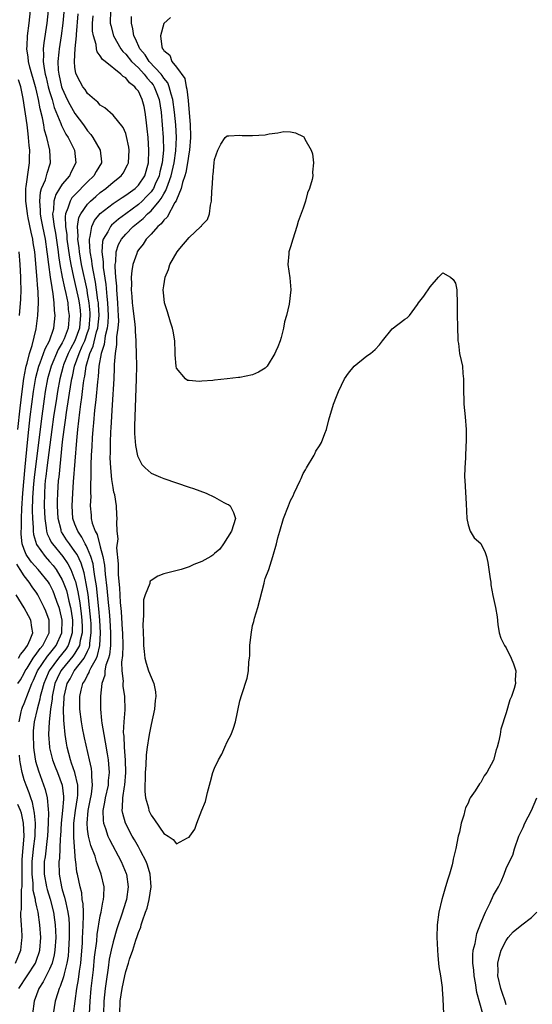
# Model space of a CAD drawing. Units: inches. Extents: x 2514000 to 2517000, y 1545000 to 1548000.
# Drawn here: x 2516100 to 2516181, y 1545262 to 1545418 of the extents above; entities that cross this region are included whole.
import ezdxf

# ---------------------------------------------------------------- set-up
doc = ezdxf.new("R2010")
doc.units = ezdxf.units.IN
doc.header["$MEASUREMENT"] = 0
doc.layers.add('LD25141545_2ft', color=134, linetype='Continuous')

msp = doc.modelspace()

# ---------------------------------------------------------------- linework, layer by layer
at = {"layer": 'LD25141545_2ft'}
for points, elevation in [([(2516107.31, 1545419.31), (2516107.09, 1545417), (2516106.82, 1545415), (2516106.49, 1545413), (2516106.46, 1545412.46), (2516106.3, 1545411), (2516106.36, 1545409.64), (2516106.44, 1545409), (2516106.9, 1545407), (2516107, 1545406.71), (2516107.79, 1545405), (2516108.2, 1545404.2), (2516109, 1545402.8), (2516110.33, 1545401), (2516111, 1545400.04), (2516111.5, 1545399.5), (2516111.84, 1545399), (2516112.99, 1545397), (2516113.16, 1545395.16), (2516113.16, 1545395), (2516112.35, 1545393.65), (2516111.99, 1545393), (2516111, 1545392.05), (2516109, 1545390.01), (2516108.51, 1545389.49), (2516108.22, 1545389), (2516107.9, 1545387.9), (2516107.5, 1545387), (2516107.43, 1545386.57), (2516107.49, 1545385), (2516107.71, 1545383.7), (2516107.74, 1545383), (2516108.15, 1545380.15), (2516108.35, 1545379), (2516108.77, 1545377), (2516109.2, 1545375.2), (2516109.54, 1545373.54), (2516109.65, 1545373), (2516109.8, 1545371.8), (2516109.88, 1545371), (2516109.78, 1545369.78), (2516109.69, 1545369), (2516108.97, 1545367), (2516108.28, 1545365.72), (2516107.93, 1545365), (2516107.2, 1545363.2), (2516107.12, 1545363), (2516106.59, 1545361), (2516106.24, 1545359), (2516106.07, 1545357.93), (2516105.62, 1545355), (2516105.34, 1545353), (2516104.56, 1545347), (2516104.4, 1545345.6), (2516104.32, 1545345), (2516104.25, 1545344.25), (2516104.18, 1545343), (2516104.16, 1545341), (2516104.24, 1545339), (2516104.47, 1545337.53), (2516104.52, 1545337), (2516104.62, 1545336.62), (2516105, 1545335.86), (2516105.27, 1545335.27), (2516105.45, 1545335), (2516107.11, 1545333), (2516107.89, 1545331.89), (2516108.34, 1545331), (2516109, 1545329.3), (2516109.07, 1545329.07), (2516109.46, 1545327.46), (2516109.75, 1545325.75), (2516109.97, 1545323.97), (2516110.07, 1545323), (2516110.11, 1545321.89), (2516110.11, 1545321), (2516109.82, 1545319.81), (2516109.69, 1545319), (2516109, 1545317.8), (2516108.69, 1545317.31), (2516107, 1545315.28), (2516106.78, 1545315), (2516106.19, 1545313.81), (2516105.84, 1545313), (2516105.4, 1545311), (2516105.38, 1545310.62), (2516105.12, 1545309), (2516104.91, 1545307), (2516104.82, 1545305), (2516104.97, 1545303), (2516105, 1545302.89), (2516105.47, 1545301), (2516105.88, 1545299.88), (2516106.23, 1545299), (2516106.97, 1545297), (2516107.21, 1545295.21), (2516107.21, 1545295), (2516107.18, 1545294.82), (2516107.06, 1545293), (2516106.84, 1545291), (2516106.72, 1545289), (2516106.68, 1545288.68), (2516106.55, 1545285.45), (2516106.48, 1545285), (2516106.51, 1545283), (2516106.86, 1545281), (2516107, 1545280.51), (2516107.37, 1545279.37), (2516107.54, 1545278.46), (2516107.89, 1545277), (2516108.02, 1545276.02), (2516108.08, 1545275), (2516108.07, 1545273.93), (2516108.09, 1545273), (2516108.04, 1545272.04), (2516107.99, 1545271), (2516107.91, 1545270.09), (2516107.74, 1545269), (2516107.3, 1545267.3), (2516107.2, 1545266.8), (2516106.69, 1545265.31), (2516106.53, 1545265), (2516106.29, 1545264.29), (2516105.9, 1545263), (2516105.59, 1545261)], 6432), ([(2516100.2, 1545307), (2516100.54, 1545308.54), (2516100.61, 1545309), (2516100.72, 1545309.28), (2516101, 1545309.89), (2516101.65, 1545311.65), (2516102.22, 1545313), (2516102.47, 1545313.53), (2516103.11, 1545315), (2516104.67, 1545317.33), (2516105, 1545317.7), (2516106.04, 1545319), (2516106.93, 1545321), (2516106.97, 1545323), (2516106.61, 1545324.61), (2516106.49, 1545325), (2516106.2, 1545325.8), (2516105.79, 1545327), (2516105.56, 1545327.56), (2516105, 1545328.7), (2516104.82, 1545329), (2516103.2, 1545331), (2516102.15, 1545332.15), (2516101.54, 1545333), (2516101.33, 1545333.33), (2516101, 1545334.12), (2516100.69, 1545335), (2516100.53, 1545336.53), (2516100.53, 1545337), (2516100.57, 1545337.43), (2516100.58, 1545339), (2516100.61, 1545340.61), (2516100.76, 1545343), (2516101.17, 1545347.17), (2516101.52, 1545351), (2516101.73, 1545353), (2516101.95, 1545355), (2516102.46, 1545359), (2516102.81, 1545361.19), (2516103.28, 1545363), (2516103.5, 1545363.5), (2516104.06, 1545365), (2516104.29, 1545365.71), (2516105.01, 1545367.01), (2516105.66, 1545369), (2516105.87, 1545371), (2516105.77, 1545371.77), (2516105.74, 1545373), (2516105.59, 1545374.41), (2516105.38, 1545375.38), (2516105.14, 1545377), (2516104.86, 1545379), (2516104.66, 1545380.66), (2516104.63, 1545381), (2516104.33, 1545383), (2516103.92, 1545385), (2516103.67, 1545386.33), (2516103.56, 1545387), (2516103.57, 1545387.57), (2516103.44, 1545389), (2516103.57, 1545390.43), (2516103.75, 1545391), (2516104.33, 1545392.33), (2516104.53, 1545393), (2516104.61, 1545393.39), (2516105.11, 1545394.89), (2516105.16, 1545395), (2516105.02, 1545397), (2516104.55, 1545399), (2516104.19, 1545400.19), (2516104.08, 1545401), (2516103.89, 1545402.11), (2516103.51, 1545403.51), (2516103.26, 1545405), (2516103, 1545406.14), (2516102.82, 1545406.82), (2516102.79, 1545407), (2516101.89, 1545410.11), (2516101.68, 1545411), (2516101.64, 1545411.64), (2516101.41, 1545413), (2516101.45, 1545413.45), (2516101.51, 1545415), (2516101.79, 1545417), (2516101.99, 1545419)], 6436), ([(2516104.78, 1545419), (2516104.59, 1545417), (2516104.08, 1545413.92), (2516103.99, 1545413), (2516104.05, 1545412.05), (2516104, 1545411), (2516104.13, 1545409.87), (2516104.31, 1545409), (2516104.46, 1545408.46), (2516104.8, 1545407), (2516105, 1545406.24), (2516105.38, 1545405), (2516105.73, 1545403.73), (2516106.79, 1545401.21), (2516106.89, 1545400.89), (2516107.56, 1545399.56), (2516107.93, 1545399), (2516108.91, 1545397), (2516109.13, 1545395), (2516108.39, 1545393.61), (2516108.12, 1545393), (2516107, 1545391.67), (2516106.56, 1545391), (2516105.96, 1545390.04), (2516105.65, 1545389), (2516105.61, 1545387.61), (2516105.48, 1545387), (2516105.5, 1545386.5), (2516105.72, 1545385), (2516105.93, 1545383.93), (2516106.26, 1545381.74), (2516106.37, 1545381), (2516106.42, 1545380.43), (2516106.63, 1545379), (2516107, 1545377), (2516107.35, 1545375.35), (2516107.57, 1545374.43), (2516107.85, 1545373), (2516107.95, 1545371.95), (2516108.1, 1545371), (2516107.91, 1545369), (2516107.28, 1545367.28), (2516107.16, 1545367), (2516107, 1545366.68), (2516106.37, 1545365.63), (2516105.24, 1545363), (2516104.68, 1545361), (2516104.32, 1545359), (2516104.14, 1545357.86), (2516103.66, 1545354.34), (2516102.56, 1545345.44), (2516102.46, 1545344.46), (2516102.31, 1545342.31), (2516102.27, 1545340.27), (2516102.31, 1545339), (2516102.42, 1545337.58), (2516102.41, 1545337), (2516102.47, 1545336.47), (2516102.92, 1545334.92), (2516104.3, 1545333), (2516105, 1545332.25), (2516105.59, 1545331.59), (2516106.02, 1545331), (2516107, 1545329.36), (2516107.16, 1545329), (2516107.65, 1545327.65), (2516107.81, 1545327), (2516108.03, 1545325.97), (2516108.28, 1545325), (2516108.4, 1545324.4), (2516108.59, 1545323), (2516108.58, 1545321), (2516108.34, 1545320.34), (2516107.94, 1545319), (2516107.58, 1545318.42), (2516106.42, 1545317), (2516104.91, 1545315), (2516104.33, 1545313.67), (2516104.07, 1545313), (2516103.7, 1545311.7), (2516103.54, 1545311), (2516103.47, 1545310.53), (2516103.03, 1545309), (2516102.57, 1545307), (2516102.43, 1545305.57), (2516102.39, 1545305), (2516102.45, 1545303), (2516102.5, 1545302.5), (2516102.8, 1545300.8), (2516103.25, 1545299.25), (2516104.31, 1545296.31), (2516104.61, 1545295), (2516104.75, 1545293.25), (2516104.8, 1545293), (2516104.82, 1545292.82), (2516104.78, 1545291), (2516104.66, 1545289), (2516104.61, 1545288.61), (2516104.28, 1545285.72), (2516104.17, 1545285), (2516104.16, 1545283), (2516104.51, 1545281), (2516104.6, 1545280.6), (2516105.08, 1545279.08), (2516105.62, 1545277), (2516105.79, 1545275.79), (2516105.89, 1545275), (2516105.91, 1545274.09), (2516105.96, 1545273), (2516105.85, 1545271), (2516105.73, 1545270.27), (2516105.41, 1545269), (2516105, 1545268.02), (2516103.98, 1545266.02), (2516103.32, 1545265), (2516102.57, 1545263), (2516102.33, 1545261)], 6434), ([(2516108.77, 1545261), (2516109.01, 1545263.01), (2516109.31, 1545265), (2516109.58, 1545266.42), (2516109.72, 1545267.72), (2516109.91, 1545269), (2516110.17, 1545272.17), (2516110.21, 1545273), (2516110.22, 1545273.78), (2516110.31, 1545275), (2516110.36, 1545276.36), (2516110.32, 1545277), (2516110.3, 1545278.3), (2516110.15, 1545279), (2516110.06, 1545280.06), (2516109.8, 1545281), (2516109.41, 1545283), (2516109.32, 1545283.32), (2516109.13, 1545285), (2516109.1, 1545285.1), (2516108.81, 1545288.81), (2516108.82, 1545289.18), (2516108.83, 1545291), (2516109.09, 1545293), (2516109.41, 1545295), (2516109.46, 1545295.46), (2516109.45, 1545297), (2516108.97, 1545299), (2516108.48, 1545300.48), (2516108.28, 1545301), (2516107.75, 1545303), (2516107.64, 1545303.64), (2516107.44, 1545305), (2516107.32, 1545306.68), (2516107.25, 1545307.25), (2516107.21, 1545309), (2516107.31, 1545310.69), (2516107.31, 1545311), (2516107.78, 1545313), (2516108.23, 1545313.77), (2516108.9, 1545315), (2516110.45, 1545317), (2516111, 1545318.11), (2516111.28, 1545318.72), (2516111.34, 1545319), (2516111.36, 1545319.36), (2516111.58, 1545321), (2516111.53, 1545322.47), (2516111.5, 1545323), (2516111.31, 1545325), (2516111.06, 1545327.06), (2516110.79, 1545328.79), (2516110.45, 1545330.45), (2516109.98, 1545331.98), (2516109.34, 1545333.34), (2516109, 1545333.83), (2516108.13, 1545335), (2516107.67, 1545335.67), (2516106.89, 1545336.89), (2516106.84, 1545337), (2516106.8, 1545337.2), (2516106.34, 1545339), (2516106.25, 1545341), (2516106.25, 1545341.75), (2516106.29, 1545343), (2516106.43, 1545345), (2516106.49, 1545345.51), (2516107.06, 1545351.06), (2516107.31, 1545353), (2516107.53, 1545354.47), (2516107.68, 1545355.68), (2516108.41, 1545360.41), (2516108.51, 1545361), (2516108.61, 1545361.39), (2516108.93, 1545363), (2516109.64, 1545365), (2516110.13, 1545366.13), (2516110.54, 1545367), (2516111, 1545368.29), (2516111.22, 1545369), (2516111.41, 1545371), (2516111.39, 1545371.39), (2516111.24, 1545373), (2516111, 1545374.47), (2516110.9, 1545375), (2516110.04, 1545379), (2516109.7, 1545381), (2516109.65, 1545381.65), (2516109.45, 1545383), (2516109.5, 1545383.5), (2516109.39, 1545385), (2516109.61, 1545386.39), (2516109.9, 1545387), (2516111, 1545388.54), (2516111.46, 1545389), (2516112.27, 1545389.73), (2516113, 1545390.34), (2516113.89, 1545391), (2516115, 1545391.97), (2516116.28, 1545393), (2516116.58, 1545393.42), (2516117.3, 1545394.7), (2516117.43, 1545395), (2516117.54, 1545397), (2516117.48, 1545397.48), (2516117.15, 1545399.15), (2516117, 1545399.62), (2516116.6, 1545400.6), (2516115, 1545402.52), (2516113.69, 1545403.69), (2516113, 1545404.09), (2516112.59, 1545404.59), (2516112.08, 1545405), (2516111, 1545405.96), (2516110.59, 1545406.59), (2516110.26, 1545407), (2516109.8, 1545407.8), (2516109.18, 1545409), (2516109.13, 1545409.13), (2516109, 1545410.05), (2516108.91, 1545411), (2516109.03, 1545413.03), (2516109.23, 1545415), (2516109.23, 1545415.23), (2516109.52, 1545418.48)], 6430), ([(2516111.29, 1545261), (2516111.38, 1545263), (2516111.58, 1545265), (2516111.92, 1545267.92), (2516112.1, 1545269.9), (2516112.43, 1545272.43), (2516112.51, 1545273.49), (2516113, 1545276.42), (2516113.13, 1545277), (2516113.39, 1545278.61), (2516113.5, 1545279), (2516113.55, 1545279.55), (2516113.58, 1545281), (2516113.15, 1545283), (2516112.55, 1545284.55), (2516112.42, 1545285), (2516112.16, 1545285.84), (2516111.5, 1545287.5), (2516111.13, 1545289), (2516111, 1545290.09), (2516110.92, 1545291), (2516111.07, 1545293), (2516111.41, 1545294.59), (2516111.59, 1545295.59), (2516111.77, 1545297), (2516111.64, 1545298.36), (2516111.67, 1545299), (2516111.61, 1545299.61), (2516111.27, 1545301), (2516110.49, 1545304.49), (2516110.39, 1545305), (2516110.26, 1545305.74), (2516110.02, 1545307), (2516109.78, 1545309), (2516109.78, 1545311), (2516109.99, 1545311.99), (2516110.25, 1545313), (2516110.56, 1545313.44), (2516111, 1545314.35), (2516111.25, 1545314.75), (2516111.31, 1545315), (2516111.56, 1545315.56), (2516112.37, 1545317), (2516112.57, 1545317.43), (2516112.93, 1545319), (2516113.03, 1545321), (2516112.91, 1545323), (2516112.75, 1545324.76), (2516112.39, 1545328.39), (2516112.29, 1545329), (2516112.13, 1545329.87), (2516111.98, 1545331), (2516111.85, 1545331.85), (2516111.5, 1545333), (2516111, 1545334.28), (2516110.78, 1545334.78), (2516110.63, 1545335), (2516110.08, 1545336.08), (2516109.43, 1545337), (2516109, 1545338.11), (2516108.69, 1545339), (2516108.56, 1545341), (2516108.66, 1545343), (2516108.77, 1545344.77), (2516109.27, 1545351.27), (2516109.45, 1545353), (2516109.62, 1545354.38), (2516109.76, 1545355.76), (2516109.93, 1545357), (2516110.06, 1545358.06), (2516110.2, 1545359), (2516110.37, 1545360.37), (2516110.47, 1545361), (2516110.56, 1545361.44), (2516110.77, 1545363), (2516111.32, 1545365), (2516111.85, 1545366.15), (2516112.42, 1545368.42), (2516112.6, 1545369), (2516112.79, 1545371), (2516112.71, 1545372.71), (2516112.69, 1545373), (2516112.63, 1545373.37), (2516112.42, 1545375), (2516112.24, 1545376.24), (2516111.86, 1545378.14), (2516111.73, 1545379), (2516111.66, 1545379.66), (2516111.42, 1545381), (2516111.27, 1545382.73), (2516111.29, 1545383), (2516111.42, 1545383.42), (2516111.64, 1545385), (2516112.07, 1545385.93), (2516113, 1545387.04), (2516115, 1545388.62), (2516116.43, 1545389.57), (2516117, 1545389.93), (2516118.49, 1545391), (2516119, 1545391.49), (2516120, 1545393), (2516120.59, 1545395), (2516120.66, 1545397), (2516120.53, 1545399), (2516120.4, 1545400.4), (2516120.21, 1545401.79), (2516120.07, 1545403), (2516119.89, 1545403.89), (2516119.62, 1545405), (2516119, 1545406.3), (2516118.67, 1545406.67), (2516118.46, 1545407), (2516117.61, 1545407.61), (2516117, 1545408.41), (2516116.6, 1545408.6), (2516116.22, 1545409), (2516113.76, 1545411), (2516113.32, 1545411.32), (2516113, 1545411.9), (2516112.51, 1545412.51), (2516112.42, 1545413), (2516112.36, 1545413.64), (2516111.91, 1545415), (2516111.79, 1545415.78), (2516111.77, 1545417), (2516111.86, 1545418.15)], 6428), ([(2516114.6, 1545419), (2516114.57, 1545417), (2516114.63, 1545416.63), (2516115.05, 1545415), (2516116.21, 1545413), (2516116.54, 1545412.54), (2516117, 1545412.14), (2516117.93, 1545411), (2516119, 1545409.96), (2516119.9, 1545409), (2516120.38, 1545408.38), (2516121, 1545407.7), (2516121.31, 1545407.31), (2516121.51, 1545407), (2516121.8, 1545406.2), (2516122.26, 1545405), (2516122.57, 1545403), (2516122.75, 1545401), (2516122.89, 1545399), (2516122.94, 1545397), (2516122.77, 1545395), (2516122.4, 1545393.6), (2516122.28, 1545393), (2516121.66, 1545391.66), (2516121.37, 1545391), (2516121.24, 1545390.76), (2516121, 1545390.45), (2516120.3, 1545389.7), (2516119.61, 1545389), (2516119, 1545388.45), (2516117, 1545386.99), (2516115.84, 1545386.16), (2516114.77, 1545385.23), (2516114.58, 1545385), (2516114.16, 1545384.16), (2516113.46, 1545383), (2516113.36, 1545382.64), (2516113.25, 1545381), (2516113.45, 1545379.45), (2516113.44, 1545379), (2516113.47, 1545378.53), (2516113.88, 1545375.88), (2516114.03, 1545373.97), (2516114.14, 1545373), (2516114.22, 1545371), (2516114.17, 1545369.83), (2516114.08, 1545369), (2516113.77, 1545367.77), (2516113.61, 1545366.39), (2516113.12, 1545365), (2516112.77, 1545363), (2516112.65, 1545361.35), (2516112.53, 1545360.53), (2516112.29, 1545357.71), (2516112.09, 1545356.09), (2516111.94, 1545354.06), (2516111.83, 1545353), (2516111.72, 1545351.72), (2516111.65, 1545350.35), (2516111.56, 1545349), (2516111.48, 1545347.48), (2516111.48, 1545347), (2516111.5, 1545346.5), (2516111.44, 1545343.44), (2516111.47, 1545343), (2516111.48, 1545342.52), (2516111.42, 1545341), (2516111.54, 1545339.54), (2516111.55, 1545339), (2516111.72, 1545338.28), (2516112.17, 1545337), (2516112.48, 1545336.48), (2516113, 1545334.55), (2516113.39, 1545333), (2516113.66, 1545331.66), (2516113.76, 1545330.24), (2516114.05, 1545328.05), (2516114.23, 1545325.77), (2516114.38, 1545324.38), (2516114.48, 1545323), (2516114.61, 1545321), (2516114.59, 1545320.59), (2516114.59, 1545319), (2516114.44, 1545317.56), (2516114.28, 1545317), (2516113.89, 1545315.89), (2516113.72, 1545315), (2516113.69, 1545314.31), (2516113.22, 1545313), (2516113.03, 1545311.03), (2516113.05, 1545309), (2516113.21, 1545307.21), (2516113.23, 1545306.77), (2516113.53, 1545305), (2516113.78, 1545303.78), (2516114.06, 1545301.94), (2516114.23, 1545301), (2516114.31, 1545300.31), (2516114.39, 1545299), (2516114.25, 1545297.75), (2516114.21, 1545297), (2516113.76, 1545295), (2516113.68, 1545294.32), (2516113.39, 1545293), (2516113.44, 1545291.44), (2516113.51, 1545291), (2516113.82, 1545290.18), (2516114.19, 1545289), (2516114.43, 1545288.43), (2516116.28, 1545285), (2516117.08, 1545283.08), (2516117.11, 1545283), (2516117.39, 1545281), (2516117.1, 1545279), (2516116.6, 1545277.4), (2516116.49, 1545277), (2516115.61, 1545274.39), (2516115, 1545272.34), (2516114.7, 1545271), (2516114.41, 1545269.59), (2516114.23, 1545268.24), (2516113.9, 1545266.1), (2516113.76, 1545265), (2516113.54, 1545263), (2516113.5, 1545261)], 6426), ([(2516116.08, 1545261), (2516116.12, 1545263), (2516116.43, 1545265), (2516116.84, 1545267), (2516117, 1545267.68), (2516117.45, 1545269), (2516117.62, 1545269.62), (2516118.1, 1545271), (2516118.58, 1545272.58), (2516118.81, 1545273.19), (2516119, 1545273.8), (2516119.37, 1545274.63), (2516119.45, 1545275), (2516119.64, 1545275.64), (2516120.14, 1545277), (2516120.36, 1545277.64), (2516120.71, 1545279), (2516121.03, 1545281), (2516120.87, 1545283), (2516120.43, 1545284.43), (2516120.21, 1545285), (2516119.33, 1545286.67), (2516119.11, 1545287.11), (2516119, 1545287.29), (2516118.4, 1545288.4), (2516118.03, 1545289), (2516116.96, 1545291), (2516116.53, 1545292.53), (2516116.45, 1545293), (2516116.52, 1545293.48), (2516116.54, 1545295), (2516116.81, 1545296.81), (2516116.86, 1545297), (2516117.03, 1545299.03), (2516116.97, 1545300.97), (2516116.8, 1545303), (2516116.74, 1545304.74), (2516116.7, 1545305), (2516116.67, 1545305.32), (2516116.75, 1545307), (2516116.9, 1545308.9), (2516116.88, 1545311), (2516116.61, 1545312.61), (2516116.59, 1545313), (2516116.63, 1545313.37), (2516116.42, 1545315), (2516116.4, 1545316.4), (2516116.57, 1545317.43), (2516116.6, 1545319), (2516116.56, 1545321), (2516116.52, 1545321.48), (2516116.36, 1545324.36), (2516116.2, 1545325.8), (2516116.09, 1545328.09), (2516115.85, 1545330.15), (2516115.84, 1545331), (2516115.89, 1545331.89), (2516115.6, 1545334.4), (2516115.83, 1545335.83), (2516115.65, 1545337), (2516115.59, 1545338.41), (2516115.68, 1545339), (2516115.6, 1545339.6), (2516115.55, 1545341), (2516115.26, 1545342.74), (2516115.14, 1545343.14), (2516115, 1545343.87), (2516114.85, 1545344.85), (2516114.83, 1545345.17), (2516114.64, 1545347), (2516114.57, 1545348.57), (2516114.59, 1545349.41), (2516114.6, 1545351), (2516114.67, 1545352.67), (2516114.72, 1545353.28), (2516114.91, 1545356.91), (2516115.17, 1545361), (2516115.25, 1545362.75), (2516115.25, 1545363.25), (2516115.37, 1545365), (2516115.6, 1545366.4), (2516115.61, 1545367.61), (2516115.82, 1545369), (2516115.9, 1545370.1), (2516115.88, 1545371), (2516115.82, 1545371.82), (2516115.77, 1545373), (2516115.64, 1545374.36), (2516115.6, 1545375), (2516115.6, 1545375.6), (2516115.45, 1545377), (2516115.33, 1545378.67), (2516115.35, 1545379), (2516115.43, 1545379.43), (2516115.49, 1545381), (2516115.86, 1545382.14), (2516116.32, 1545383), (2516117, 1545383.78), (2516118.2, 1545385), (2516119.75, 1545386.24), (2516120.45, 1545387), (2516121, 1545387.49), (2516122.29, 1545389), (2516122.6, 1545389.4), (2516123, 1545390.14), (2516123.35, 1545390.65), (2516123.67, 1545391.67), (2516124.18, 1545393), (2516124.65, 1545395), (2516124.92, 1545396.92), (2516124.99, 1545399), (2516124.89, 1545401), (2516124.71, 1545403), (2516124.44, 1545405), (2516124.17, 1545405.83), (2516123.87, 1545407), (2516123.63, 1545407.63), (2516123, 1545408.38), (2516122.76, 1545408.76), (2516122.57, 1545409), (2516120.71, 1545411), (2516120.05, 1545412.05), (2516119.21, 1545413), (2516118.55, 1545414.55), (2516118.29, 1545415), (2516118.15, 1545416.15), (2516117.94, 1545417), (2516117.94, 1545418.06)], 6424), ([(2516124.08, 1545417.92), (2516123, 1545416.99), (2516122.5, 1545415), (2516122.69, 1545413.31), (2516122.8, 1545413), (2516122.9, 1545412.9), (2516123, 1545412.7), (2516123.97, 1545411.97), (2516124.29, 1545411), (2516125, 1545410.11), (2516126.31, 1545408.31), (2516126.52, 1545407), (2516126.64, 1545406.64), (2516126.85, 1545404.85), (2516127.18, 1545401), (2516127.23, 1545399.23), (2516127.22, 1545399), (2516127.05, 1545397), (2516127, 1545396.75), (2516126.74, 1545395), (2516126.48, 1545393.52), (2516126.32, 1545393), (2516125.95, 1545391.95), (2516125.77, 1545391), (2516125, 1545389.18), (2516124.96, 1545389.04), (2516124.77, 1545388.77), (2516123.53, 1545386.47), (2516123, 1545386.01), (2516122.6, 1545385.4), (2516122.07, 1545385), (2516121, 1545383.81), (2516120.25, 1545383), (2516119.77, 1545382.23), (2516119, 1545381.31), (2516118.81, 1545381), (2516118.73, 1545380.73), (2516118.13, 1545379), (2516117.96, 1545378.04), (2516117.88, 1545377), (2516117.9, 1545375.9), (2516117.86, 1545375), (2516117.96, 1545373.96), (2516118.02, 1545373), (2516118.12, 1545372.12), (2516118.46, 1545369.54), (2516118.49, 1545369), (2516118.49, 1545368.49), (2516118.61, 1545367), (2516118.61, 1545366.61), (2516118.67, 1545365), (2516118.68, 1545363), (2516118.64, 1545361), (2516118.42, 1545355), (2516118.41, 1545353.59), (2516118.39, 1545353), (2516118.39, 1545352.39), (2516118.53, 1545350.53), (2516118.88, 1545348.88), (2516119, 1545348.57), (2516119.53, 1545347.53), (2516120.05, 1545347), (2516121, 1545346.14), (2516122.46, 1545345.54), (2516123, 1545345.29), (2516127, 1545343.93), (2516127.71, 1545343.71), (2516129.7, 1545343), (2516131, 1545342.36), (2516132.45, 1545341.55), (2516133, 1545341.28), (2516133.2, 1545341.2), (2516133.46, 1545341), (2516133.98, 1545339.98), (2516134.31, 1545339), (2516134.01, 1545337.99), (2516133.66, 1545337), (2516132.44, 1545335), (2516131.82, 1545334.18), (2516131, 1545333.5), (2516130.75, 1545333.25), (2516130.41, 1545333), (2516129, 1545332.24), (2516127.75, 1545331.75), (2516127, 1545331.41), (2516125.74, 1545331), (2516123, 1545330.27), (2516122.07, 1545329.93), (2516121, 1545329.23), (2516120.88, 1545329.12), (2516120.83, 1545329), (2516120.79, 1545328.79), (2516120.05, 1545327), (2516119.82, 1545326.18), (2516119.78, 1545325), (2516119.81, 1545323.81), (2516119.73, 1545323), (2516119.7, 1545322.3), (2516119.81, 1545319.81), (2516119.81, 1545319), (2516119.92, 1545318.08), (2516120.01, 1545317), (2516120.2, 1545316.2), (2516120.62, 1545315), (2516121, 1545314.04), (2516121.45, 1545313), (2516121.69, 1545311.69), (2516121.75, 1545311), (2516121.66, 1545310.34), (2516121.52, 1545309), (2516121, 1545306.58), (2516120.74, 1545305.26), (2516120.65, 1545304.65), (2516120.38, 1545303), (2516120.21, 1545301.79), (2516120.16, 1545300.16), (2516120.08, 1545299), (2516120.07, 1545297.93), (2516120.01, 1545297), (2516120, 1545296), (2516120.11, 1545295), (2516120.58, 1545293.42), (2516120.66, 1545293), (2516121, 1545292.29), (2516121.54, 1545291.54), (2516123, 1545289.42), (2516123.68, 1545289), (2516124.46, 1545288.46), (2516125, 1545287.78), (2516126.72, 1545288.72), (2516127, 1545288.81), (2516127.11, 1545289), (2516127.92, 1545290.08), (2516128.23, 1545291), (2516129, 1545293.05), (2516129.56, 1545294.44), (2516129.88, 1545295.88), (2516130.39, 1545297.61), (2516130.75, 1545299), (2516131, 1545299.7), (2516131.63, 1545301), (2516132.13, 1545301.87), (2516132.64, 1545303), (2516133, 1545303.83), (2516133.63, 1545305), (2516134.01, 1545305.99), (2516134.29, 1545307), (2516135, 1545310.29), (2516135.3, 1545311.3), (2516136.16, 1545313.84), (2516136.35, 1545315), (2516136.41, 1545316.41), (2516136.5, 1545317), (2516136.55, 1545317.45), (2516136.58, 1545319), (2516136.76, 1545320.76), (2516137, 1545322.14), (2516137.2, 1545322.8), (2516137.32, 1545323.32), (2516137.82, 1545325), (2516138.82, 1545328.82), (2516138.86, 1545329.14), (2516139, 1545329.58), (2516139.54, 1545331), (2516140.22, 1545333), (2516140.76, 1545335), (2516141, 1545335.98), (2516141.28, 1545337), (2516141.9, 1545339), (2516142.66, 1545341), (2516143, 1545341.82), (2516143.42, 1545342.58), (2516143.58, 1545343), (2516144.01, 1545344.01), (2516144.5, 1545345), (2516144.67, 1545345.33), (2516145, 1545346.1), (2516145.33, 1545346.67), (2516145.5, 1545347), (2516146.69, 1545349), (2516146.8, 1545349.2), (2516147, 1545349.63), (2516147.57, 1545350.43), (2516147.89, 1545351), (2516148.39, 1545352.39), (2516148.64, 1545353), (2516149, 1545354.53), (2516149.75, 1545357), (2516150.21, 1545358.21), (2516150.53, 1545359), (2516151, 1545360.03), (2516151.52, 1545361), (2516152.12, 1545361.88), (2516153, 1545363), (2516155, 1545364.65), (2516155.57, 1545365), (2516156.35, 1545365.65), (2516157, 1545366.38), (2516157.47, 1545367), (2516159, 1545368.9), (2516161, 1545370.4), (2516161.38, 1545370.62), (2516161.73, 1545371), (2516163, 1545372.73), (2516163.16, 1545373), (2516163.98, 1545374.02), (2516165, 1545375.5), (2516166.32, 1545377), (2516166.65, 1545377.35), (2516167, 1545377.71), (2516168.21, 1545377), (2516168.65, 1545376.65), (2516169, 1545376.08), (2516169.2, 1545375), (2516169.18, 1545374.82), (2516169.25, 1545373), (2516169.27, 1545371.27), (2516169.24, 1545371), (2516169.3, 1545369.3), (2516169.29, 1545369), (2516169.34, 1545367.34), (2516169.37, 1545367), (2516169.45, 1545366.55), (2516169.63, 1545365), (2516169.9, 1545363.9), (2516170.08, 1545363), (2516170.14, 1545361.86), (2516170.27, 1545361), (2516170.24, 1545359), (2516170.32, 1545357.68), (2516170.3, 1545357), (2516170.52, 1545355), (2516170.67, 1545353), (2516170.66, 1545351), (2516170.63, 1545350.63), (2516170.57, 1545348.57), (2516170.48, 1545347), (2516170.44, 1545345.56), (2516170.46, 1545345), (2516170.7, 1545341.3), (2516170.8, 1545339), (2516171, 1545338), (2516171.29, 1545337), (2516171.95, 1545335.95), (2516173, 1545335.06), (2516173.65, 1545333.65), (2516173.87, 1545333), (2516174.09, 1545332.09), (2516174.27, 1545331), (2516174.48, 1545329.52), (2516174.54, 1545329), (2516174.57, 1545328.57), (2516174.87, 1545326.87), (2516175, 1545326.4), (2516175.28, 1545325), (2516175.54, 1545323.54), (2516175.68, 1545322.32), (2516175.9, 1545321), (2516176.16, 1545320.16), (2516176.72, 1545319), (2516177, 1545318.64), (2516177.79, 1545317), (2516178.13, 1545316.13), (2516178.49, 1545315), (2516178.39, 1545313.61), (2516178.43, 1545313), (2516178.25, 1545312.25), (2516177.82, 1545311), (2516177.56, 1545310.44), (2516177, 1545308.39), (2516176.15, 1545305.85), (2516176.03, 1545305), (2516175.79, 1545303.79), (2516175.55, 1545303), (2516175.4, 1545302.6), (2516175, 1545300.93), (2516173.94, 1545299), (2516173.54, 1545298.46), (2516173, 1545297.41), (2516172.78, 1545297.22), (2516172.11, 1545296.11), (2516171.33, 1545295), (2516171.21, 1545294.79), (2516171, 1545294.19), (2516170.58, 1545293.42), (2516170.47, 1545293), (2516170.31, 1545292.31), (2516169.88, 1545291), (2516169.63, 1545289.63), (2516169.43, 1545289), (2516169.04, 1545287.04), (2516168.62, 1545285.38), (2516168.58, 1545285), (2516168.45, 1545284.45), (2516168.03, 1545283), (2516167.78, 1545282.22), (2516167.41, 1545281), (2516167, 1545279.53), (2516166.83, 1545279), (2516166.36, 1545277), (2516166.12, 1545275), (2516166.07, 1545273), (2516166.1, 1545272.1), (2516166.14, 1545271), (2516166.2, 1545270.2), (2516166.33, 1545269), (2516166.38, 1545268.38), (2516166.62, 1545267), (2516166.87, 1545265.13), (2516166.87, 1545264.87), (2516167, 1545263.35), (2516167.09, 1545261)], 6422), ([(2516099.99, 1545353), (2516100.38, 1545356.38), (2516100.69, 1545359), (2516100.95, 1545361.05), (2516101.25, 1545362.75), (2516101.31, 1545363), (2516101.47, 1545363.47), (2516101.83, 1545365), (2516102.26, 1545366.26), (2516102.88, 1545368.88), (2516103.14, 1545371), (2516103.23, 1545373), (2516103.21, 1545374.79), (2516103.16, 1545375.16), (2516103, 1545377.3), (2516102.66, 1545381), (2516102.42, 1545382.42), (2516102.34, 1545383), (2516102.08, 1545384.08), (2516101.64, 1545386.36), (2516101.5, 1545387), (2516101.46, 1545387.46), (2516101.24, 1545389), (2516101.26, 1545389.26), (2516101.23, 1545391), (2516101.31, 1545391.31), (2516101.71, 1545394.29), (2516101.85, 1545395), (2516101.84, 1545395.84), (2516101.87, 1545397), (2516101.78, 1545397.78), (2516101.7, 1545399), (2516101.61, 1545399.61), (2516101.46, 1545401), (2516100.86, 1545405.14), (2516100.48, 1545407), (2516100.12, 1545408.12)], 6438), ([(2516100.23, 1545371), (2516100.44, 1545373.56), (2516100.51, 1545375), (2516100.48, 1545376.48), (2516100.49, 1545377), (2516100.38, 1545379), (2516100.22, 1545381)], 6440), ([(2516099.99, 1545313), (2516100.4, 1545313.6), (2516101, 1545314.67), (2516101.16, 1545315), (2516101.44, 1545315.44), (2516102.4, 1545317), (2516103, 1545317.8), (2516103.49, 1545318.51), (2516103.93, 1545319), (2516104.94, 1545321), (2516104.92, 1545323), (2516104.41, 1545324.41), (2516104.16, 1545325), (2516103.15, 1545327), (2516103, 1545327.24), (2516102.25, 1545328.25), (2516101.79, 1545329), (2516101, 1545329.98), (2516100.38, 1545331), (2516099.83, 1545331.83)], 6438), ([(2516100.1, 1545317), (2516100.41, 1545317.59), (2516101, 1545318.28), (2516101.5, 1545319), (2516101.95, 1545319.95), (2516102.35, 1545321), (2516102.18, 1545321.82), (2516102.05, 1545323), (2516101.7, 1545323.7), (2516101, 1545324.92), (2516099.75, 1545327)], 6440), ([(2516100.14, 1545265), (2516101.44, 1545267), (2516102.76, 1545269), (2516103, 1545269.6), (2516103.36, 1545270.64), (2516103.46, 1545271), (2516103.61, 1545273), (2516103.48, 1545275), (2516103.18, 1545277), (2516103, 1545277.83), (2516102.77, 1545278.77), (2516102.77, 1545279), (2516102.43, 1545280.43), (2516102.43, 1545281.57), (2516102.26, 1545283), (2516102.26, 1545285), (2516102.43, 1545286.43), (2516102.48, 1545287), (2516102.72, 1545289), (2516102.71, 1545289.29), (2516102.76, 1545291), (2516102.62, 1545292.62), (2516102.29, 1545294.29), (2516102.03, 1545295), (2516101.8, 1545295.8), (2516101.29, 1545297), (2516101, 1545297.86), (2516100.66, 1545299), (2516100.39, 1545300.39), (2516100.31, 1545301), (2516100.26, 1545301.74)], 6436), ([(2516099.61, 1545269), (2516100.45, 1545271), (2516100.6, 1545272.6), (2516100.66, 1545273), (2516100.66, 1545273.34), (2516100.56, 1545275), (2516100.44, 1545276.44), (2516100.48, 1545277), (2516100.58, 1545277.42), (2516100.55, 1545279), (2516100.57, 1545280.57), (2516100.66, 1545281), (2516100.7, 1545281.3), (2516100.69, 1545285.31), (2516100.97, 1545288.97), (2516100.88, 1545291), (2516100.58, 1545292.58), (2516100.43, 1545293), (2516100.01, 1545293.99)], 6438), ([(2516173.32, 1545261), (2516172.38, 1545264.38), (2516172.14, 1545265.86), (2516171.93, 1545267), (2516171.86, 1545267.86), (2516171.72, 1545269), (2516171.73, 1545270.27), (2516171.8, 1545271), (2516172.09, 1545272.09), (2516172.37, 1545273.63), (2516173, 1545275.28), (2516173.73, 1545277), (2516174.47, 1545278.47), (2516175, 1545279.71), (2516175.76, 1545281), (2516176.18, 1545281.82), (2516176.66, 1545283), (2516177, 1545283.89), (2516177.53, 1545285), (2516178.03, 1545285.97), (2516178.29, 1545287), (2516178.97, 1545288.97), (2516179.65, 1545290.35), (2516179.91, 1545291), (2516180.96, 1545293.04), (2516181.8, 1545295)], 6420), ([(2516177, 1545262.42), (2516176.83, 1545263), (2516176.37, 1545264.37), (2516176.12, 1545265), (2516175.69, 1545267), (2516175.71, 1545267.71), (2516175.69, 1545269), (2516175.94, 1545270.06), (2516176.21, 1545271), (2516177, 1545272.56), (2516177.3, 1545273), (2516178.11, 1545273.89), (2516179.45, 1545275), (2516181, 1545276.17), (2516181.83, 1545277)], 6418)]:
    msp.add_lwpolyline(points, dxfattribs=dict(at, elevation=elevation))
at = {"layer": 'LD25141545_2ft', "elevation": 6420}
msp.add_lwpolyline([(2516137, 1545361.65), (2516135, 1545361.24), (2516134.77, 1545361.23), (2516132.99, 1545360.99), (2516131, 1545360.77), (2516130.72, 1545360.72), (2516129, 1545360.66), (2516128.58, 1545360.58), (2516127, 1545360.76), (2516126.76, 1545360.76), (2516126.45, 1545361), (2516125, 1545362.71), (2516124.94, 1545363), (2516124.79, 1545364.79), (2516124.8, 1545365.2), (2516124.72, 1545367), (2516124.49, 1545368.49), (2516124.39, 1545369), (2516124.08, 1545369.92), (2516123.58, 1545371.58), (2516123.12, 1545373), (2516123, 1545374.09), (2516122.92, 1545375), (2516123, 1545375.67), (2516123.2, 1545377), (2516123.75, 1545378.25), (2516123.97, 1545379), (2516125.11, 1545381), (2516125.55, 1545381.55), (2516127, 1545383.28), (2516128.87, 1545385), (2516128.93, 1545385.07), (2516129, 1545385.21), (2516129.88, 1545386.12), (2516130.2, 1545387), (2516130.37, 1545388.37), (2516130.54, 1545389), (2516130.59, 1545390.59), (2516130.63, 1545391), (2516130.72, 1545392.72), (2516130.75, 1545393), (2516130.8, 1545393.2), (2516130.93, 1545395), (2516131, 1545395.57), (2516131.53, 1545397), (2516132.02, 1545397.98), (2516132.68, 1545399), (2516133, 1545399.3), (2516133.26, 1545399.26), (2516135, 1545399.38), (2516135.34, 1545399.34), (2516137, 1545399.34), (2516139, 1545399.45), (2516139.6, 1545399.6), (2516141, 1545399.75), (2516141.95, 1545399.95), (2516143, 1545399.93), (2516143.77, 1545399.77), (2516145, 1545399.18), (2516145.1, 1545399.1), (2516145.16, 1545399), (2516145.26, 1545398.74), (2516146.22, 1545397), (2516146.44, 1545396.45), (2516146.6, 1545395), (2516146.44, 1545393.56), (2516146.5, 1545393), (2516146.42, 1545392.42), (2516146, 1545391), (2516145.68, 1545390.32), (2516145.35, 1545389), (2516145, 1545387.87), (2516144.2, 1545385.8), (2516144, 1545385), (2516143.34, 1545383), (2516143, 1545381.81), (2516142.71, 1545381), (2516142.71, 1545380.71), (2516142.58, 1545379), (2516142.9, 1545376.9), (2516143.05, 1545375), (2516142.78, 1545372.78), (2516142.35, 1545371), (2516142.02, 1545369.98), (2516141.88, 1545369), (2516141.49, 1545367.49), (2516141.33, 1545367), (2516141, 1545366.06), (2516140.65, 1545365.35), (2516140.52, 1545365), (2516139.28, 1545363), (2516139.16, 1545362.84), (2516139, 1545362.7), (2516137.94, 1545362.06)], close=True, dxfattribs=at)

doc.saveas('drawing.dxf')
